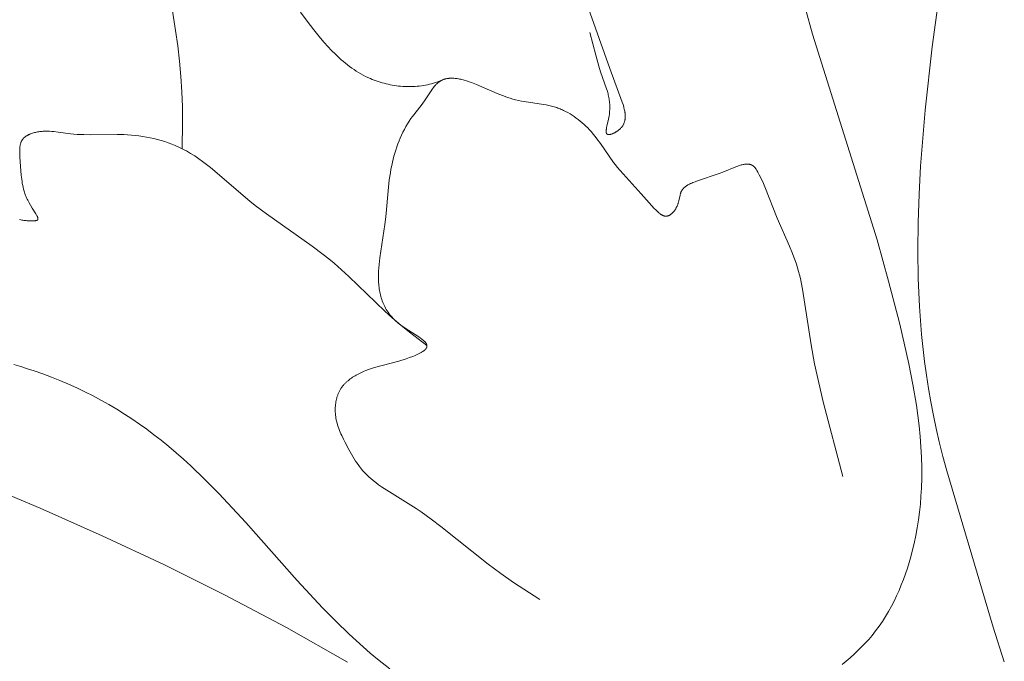
# Model space of a CAD drawing. Units: millimetres. Extents: x 4242 to 6242, y 1458 to 3458.
# Drawn here: x 4980 to 5008, y 2480 to 2498 of the extents above; entities that cross this region are included whole.
import ezdxf

# ---------------------------------------------------------------- set-up
doc = ezdxf.new("R2010")
doc.units = ezdxf.units.MM
doc.header["$MEASUREMENT"] = 0
doc.layers.get('0').update_dxf_attribs({"color": 163, "lineweight": 5})
doc.layers.add('Poliuretan_Stavros', color=161, linetype='Continuous', lineweight=5)

# ---------------------------------------------------------------- blocks, each defined once
blk = doc.blocks.new('NPU.VRS-013_768_149')
at = {"layer": 'Poliuretan_Stavros'}
for p, q in [((-203.481, -54.117), (-202.516, -56.838)), ((-193.029, -54.414), (-193.279, -56.219)), ((-215.099, -54.879), (-214.958, -55.75)), ((-211.379, -55.218), (-211.189, -55.479)), ((-196.708, -55.854), (-196.909, -55.128)), ((-211.189, -55.479), (-211, -55.727)), ((-214.958, -55.75), (-214.9, -56.187)), ((-211, -55.727), (-210.803, -55.97)), ((-202.918, -56.459), (-203.088, -55.806)), ((-194.856, -61.747), (-196.708, -55.854)), ((-210.803, -55.97), (-210.702, -56.089)), ((-210.702, -56.089), (-210.598, -56.206)), ((-214.9, -56.187), (-214.851, -56.625)), ((-210.598, -56.206), (-210.491, -56.319)), ((-210.491, -56.319), (-210.381, -56.429)), ((-210.381, -56.429), (-210.268, -56.535)), ((-193.279, -56.219), (-193.477, -58.032)), ((-214.851, -56.625), (-214.811, -57.063)), ((-210.268, -56.535), (-210.211, -56.586)), ((-210.211, -56.586), (-210.152, -56.636)), ((-210.152, -56.636), (-210.093, -56.685)), ((-210.093, -56.685), (-210.033, -56.733)), ((-202.826, -56.775), (-202.918, -56.459)), ((-210.033, -56.733), (-209.971, -56.779)), ((-209.971, -56.779), (-209.909, -56.824)), ((-209.909, -56.824), (-209.846, -56.868)), ((-209.846, -56.868), (-209.782, -56.91)), ((-209.782, -56.91), (-209.717, -56.95)), ((-209.717, -56.95), (-209.651, -56.989)), ((-209.651, -56.989), (-209.584, -57.026)), ((-202.777, -56.929), (-202.826, -56.775)), ((-202.606, -57.421), (-202.777, -56.929)), ((-202.516, -56.838), (-202.158, -57.807)), ((-214.811, -57.063), (-214.783, -57.502)), ((-209.584, -57.026), (-209.515, -57.062)), ((-209.515, -57.062), (-209.446, -57.095)), ((-209.446, -57.095), (-209.376, -57.127)), ((-209.376, -57.127), (-209.321, -57.15)), ((-209.321, -57.15), (-209.266, -57.171)), ((-209.266, -57.171), (-209.21, -57.192)), ((-209.21, -57.192), (-209.154, -57.211)), ((-209.154, -57.211), (-209.098, -57.229)), ((-209.098, -57.229), (-209.04, -57.246)), ((-209.04, -57.246), (-208.983, -57.262)), ((-208.983, -57.262), (-208.925, -57.277)), ((-208.925, -57.277), (-208.866, -57.29)), ((-207.684, -57.29), (-207.627, -57.276)), ((-207.627, -57.276), (-207.571, -57.26)), ((-207.571, -57.26), (-207.515, -57.243)), ((-207.515, -57.243), (-207.447, -57.22)), ((-207.498, -57.3), (-207.486, -57.287)), ((-207.486, -57.287), (-207.473, -57.275)), ((-207.473, -57.275), (-207.46, -57.263)), ((-207.46, -57.263), (-207.447, -57.251)), ((-207.447, -57.22), (-207.379, -57.195)), ((-207.447, -57.251), (-207.435, -57.241)), ((-207.435, -57.241), (-207.423, -57.232)), ((-207.423, -57.232), (-207.411, -57.223)), ((-207.411, -57.223), (-207.399, -57.215)), ((-207.399, -57.215), (-207.387, -57.207)), ((-207.387, -57.207), (-207.375, -57.199)), ((-207.379, -57.195), (-207.245, -57.142)), ((-207.375, -57.199), (-207.362, -57.192)), ((-207.362, -57.192), (-207.35, -57.185)), ((-207.35, -57.185), (-207.337, -57.178)), ((-207.337, -57.178), (-207.324, -57.172)), ((-207.324, -57.172), (-207.311, -57.166)), ((-207.311, -57.166), (-207.298, -57.161)), ((-207.298, -57.161), (-207.285, -57.156)), ((-207.285, -57.156), (-207.272, -57.151)), ((-207.272, -57.151), (-207.258, -57.146)), ((-207.258, -57.146), (-207.245, -57.142)), ((-207.245, -57.142), (-207.231, -57.138)), ((-207.231, -57.138), (-207.217, -57.135)), ((-207.217, -57.135), (-207.203, -57.131)), ((-207.203, -57.131), (-207.189, -57.128)), ((-207.189, -57.128), (-207.175, -57.126)), ((-207.175, -57.126), (-207.161, -57.123)), ((-207.161, -57.123), (-207.147, -57.121)), ((-207.147, -57.121), (-207.132, -57.12)), ((-207.132, -57.12), (-207.117, -57.118)), ((-207.117, -57.118), (-207.103, -57.117)), ((-207.103, -57.117), (-207.088, -57.116)), ((-207.088, -57.116), (-207.073, -57.116)), ((-207.073, -57.116), (-207.058, -57.115)), ((-207.058, -57.115), (-207.043, -57.115)), ((-207.043, -57.115), (-207.012, -57.116)), ((-207.012, -57.116), (-206.981, -57.117)), ((-206.981, -57.117), (-206.95, -57.12)), ((-206.95, -57.12), (-206.918, -57.124)), ((-206.918, -57.124), (-206.886, -57.128)), ((-206.886, -57.128), (-206.854, -57.134)), ((-206.854, -57.134), (-206.821, -57.14)), ((-206.821, -57.14), (-206.788, -57.147)), ((-206.788, -57.147), (-206.755, -57.155)), ((-206.755, -57.155), (-206.721, -57.163)), ((-206.721, -57.163), (-206.687, -57.173)), ((-206.687, -57.173), (-206.618, -57.193)), ((-206.618, -57.193), (-206.549, -57.216)), ((-206.549, -57.216), (-206.478, -57.241)), ((-206.478, -57.241), (-206.334, -57.297)), ((-214.783, -57.502), (-214.765, -57.941)), ((-208.866, -57.29), (-208.808, -57.303)), ((-208.808, -57.303), (-208.749, -57.314)), ((-208.749, -57.314), (-208.689, -57.323)), ((-208.689, -57.323), (-208.63, -57.332)), ((-208.63, -57.332), (-208.571, -57.339)), ((-208.571, -57.339), (-208.511, -57.345)), ((-208.511, -57.345), (-208.451, -57.35)), ((-208.451, -57.35), (-208.391, -57.353)), ((-208.391, -57.353), (-208.331, -57.356)), ((-208.331, -57.356), (-208.272, -57.356)), ((-208.272, -57.356), (-208.212, -57.356)), ((-208.212, -57.356), (-208.152, -57.354)), ((-208.152, -57.354), (-208.093, -57.351)), ((-208.093, -57.351), (-208.033, -57.346)), ((-208.033, -57.346), (-207.974, -57.341)), ((-207.974, -57.341), (-207.916, -57.333)), ((-207.916, -57.333), (-207.857, -57.325)), ((-207.857, -57.325), (-207.799, -57.315)), ((-207.821, -57.761), (-207.618, -57.45)), ((-207.799, -57.315), (-207.741, -57.303)), ((-207.741, -57.303), (-207.684, -57.29)), ((-207.618, -57.45), (-207.595, -57.417)), ((-207.595, -57.417), (-207.571, -57.386)), ((-207.571, -57.386), (-207.547, -57.356)), ((-207.547, -57.356), (-207.535, -57.341)), ((-207.535, -57.341), (-207.523, -57.327)), ((-207.523, -57.327), (-207.511, -57.313)), ((-207.511, -57.313), (-207.498, -57.3)), ((-206.334, -57.297), (-205.741, -57.551)), ((-205.741, -57.551), (-205.592, -57.611)), ((-202.585, -57.49), (-202.606, -57.421)), ((-202.566, -57.561), (-202.585, -57.49)), ((-202.558, -57.596), (-202.566, -57.561)), ((-207.918, -57.895), (-207.869, -57.829)), ((-207.869, -57.829), (-207.821, -57.761)), ((-205.592, -57.611), (-205.518, -57.639)), ((-205.518, -57.639), (-205.444, -57.665)), ((-205.444, -57.665), (-205.37, -57.689)), ((-205.37, -57.689), (-205.297, -57.712)), ((-205.297, -57.712), (-205.213, -57.734)), ((-205.213, -57.734), (-205.129, -57.754)), ((-205.129, -57.754), (-205.047, -57.771)), ((-205.047, -57.771), (-204.965, -57.786)), ((-204.965, -57.786), (-204.411, -57.868)), ((-202.55, -57.632), (-202.558, -57.596)), ((-202.542, -57.669), (-202.55, -57.632)), ((-202.536, -57.706), (-202.542, -57.669)), ((-202.53, -57.743), (-202.536, -57.706)), ((-202.525, -57.781), (-202.53, -57.743)), ((-202.521, -57.819), (-202.525, -57.781)), ((-202.518, -57.859), (-202.521, -57.819)), ((-202.158, -57.807), (-202.136, -57.872)), ((-214.765, -57.941), (-214.76, -58.381)), ((-208.166, -58.211), (-207.918, -57.895)), ((-204.411, -57.868), (-204.335, -57.882)), ((-204.335, -57.882), (-204.259, -57.897)), ((-204.259, -57.897), (-204.184, -57.915)), ((-204.184, -57.915), (-204.147, -57.925)), ((-204.147, -57.925), (-204.11, -57.935)), ((-204.11, -57.935), (-204.073, -57.946)), ((-204.073, -57.946), (-204.036, -57.959)), ((-204.036, -57.959), (-204.003, -57.97)), ((-204.003, -57.97), (-203.971, -57.982)), ((-203.971, -57.982), (-203.939, -57.995)), ((-203.939, -57.995), (-203.906, -58.008)), ((-203.906, -58.008), (-203.874, -58.022)), ((-203.874, -58.022), (-203.843, -58.037)), ((-203.843, -58.037), (-203.78, -58.068)), ((-203.78, -58.068), (-203.717, -58.102)), ((-203.717, -58.102), (-203.655, -58.138)), ((-202.528, -58.153), (-202.523, -58.109)), ((-202.523, -58.109), (-202.519, -58.065)), ((-202.519, -58.065), (-202.516, -58.022)), ((-202.516, -57.898), (-202.518, -57.859)), ((-202.515, -57.939), (-202.516, -57.898)), ((-202.516, -58.022), (-202.515, -57.98)), ((-202.515, -57.98), (-202.515, -57.939)), ((-202.136, -57.872), (-202.117, -57.936)), ((-202.117, -57.936), (-202.108, -57.968)), ((-202.108, -57.968), (-202.1, -58.001)), ((-202.1, -58.001), (-202.092, -58.033)), ((-202.092, -58.033), (-202.086, -58.064)), ((-202.086, -58.064), (-202.081, -58.096)), ((-202.081, -58.096), (-202.079, -58.112)), ((-202.079, -58.112), (-202.077, -58.127)), ((-202.077, -58.127), (-202.075, -58.143)), ((-193.477, -58.032), (-193.607, -59.64)), ((-214.76, -58.381), (-214.775, -59.136)), ((-208.312, -58.425), (-208.264, -58.349)), ((-208.264, -58.349), (-208.213, -58.275)), ((-208.213, -58.275), (-208.166, -58.211)), ((-203.655, -58.138), (-203.595, -58.176)), ((-203.595, -58.176), (-203.535, -58.215)), ((-203.535, -58.215), (-203.476, -58.257)), ((-203.476, -58.257), (-203.418, -58.301)), ((-203.418, -58.301), (-203.361, -58.346)), ((-203.361, -58.346), (-203.306, -58.393)), ((-203.306, -58.393), (-203.252, -58.441)), ((-202.599, -58.495), (-202.552, -58.293)), ((-202.552, -58.293), (-202.542, -58.245)), ((-202.542, -58.245), (-202.535, -58.199)), ((-202.535, -58.199), (-202.528, -58.153)), ((-202.109, -58.41), (-202.115, -58.424)), ((-202.104, -58.396), (-202.109, -58.41)), ((-202.099, -58.382), (-202.104, -58.396)), ((-202.094, -58.368), (-202.099, -58.382)), ((-202.09, -58.354), (-202.094, -58.368)), ((-202.086, -58.339), (-202.09, -58.354)), ((-202.083, -58.325), (-202.086, -58.339)), ((-202.08, -58.31), (-202.083, -58.325)), ((-202.078, -58.295), (-202.08, -58.31)), ((-202.076, -58.28), (-202.078, -58.295)), ((-202.074, -58.266), (-202.076, -58.28)), ((-202.075, -58.143), (-202.074, -58.159)), ((-202.074, -58.159), (-202.073, -58.174)), ((-202.073, -58.25), (-202.074, -58.266)), ((-202.073, -58.174), (-202.072, -58.19)), ((-202.072, -58.235), (-202.073, -58.25)), ((-202.072, -58.19), (-202.072, -58.205)), ((-202.072, -58.205), (-202.072, -58.22)), ((-202.072, -58.22), (-202.072, -58.235)), ((-219.093, -58.702), (-219.064, -58.693)), ((-219.064, -58.693), (-219.034, -58.684)), ((-219.034, -58.684), (-219.005, -58.676)), ((-219.005, -58.676), (-218.975, -58.668)), ((-218.975, -58.668), (-218.945, -58.662)), ((-218.945, -58.662), (-218.913, -58.656)), ((-218.913, -58.656), (-218.882, -58.65)), ((-218.882, -58.65), (-218.85, -58.646)), ((-218.85, -58.646), (-218.819, -58.642)), ((-218.819, -58.642), (-218.787, -58.639)), ((-218.787, -58.639), (-218.756, -58.637)), ((-218.756, -58.637), (-218.725, -58.636)), ((-218.725, -58.636), (-218.694, -58.635)), ((-218.694, -58.635), (-218.663, -58.634)), ((-218.663, -58.634), (-218.633, -58.635)), ((-218.633, -58.635), (-218.571, -58.637)), ((-218.571, -58.637), (-218.51, -58.641)), ((-218.51, -58.641), (-218.45, -58.646)), ((-218.45, -58.646), (-218.329, -58.66)), ((-218.329, -58.66), (-217.968, -58.709)), ((-208.484, -58.746), (-208.444, -58.663)), ((-208.444, -58.663), (-208.402, -58.582)), ((-208.402, -58.582), (-208.358, -58.503)), ((-208.358, -58.503), (-208.312, -58.425)), ((-203.252, -58.441), (-203.199, -58.491)), ((-203.199, -58.491), (-203.148, -58.542)), ((-203.148, -58.542), (-203.099, -58.594)), ((-203.099, -58.594), (-203.042, -58.656)), ((-203.042, -58.656), (-202.988, -58.72)), ((-202.619, -58.625), (-202.618, -58.613)), ((-202.619, -58.632), (-202.619, -58.625)), ((-202.619, -58.638), (-202.619, -58.632)), ((-202.619, -58.643), (-202.619, -58.638)), ((-202.619, -58.649), (-202.619, -58.643)), ((-202.619, -58.655), (-202.619, -58.649)), ((-202.618, -58.66), (-202.619, -58.655)), ((-202.618, -58.613), (-202.617, -58.599)), ((-202.618, -58.665), (-202.618, -58.66)), ((-202.617, -58.67), (-202.618, -58.665)), ((-202.617, -58.599), (-202.616, -58.586)), ((-202.616, -58.673), (-202.617, -58.67)), ((-202.616, -58.586), (-202.614, -58.572)), ((-202.616, -58.675), (-202.616, -58.673)), ((-202.615, -58.678), (-202.616, -58.675)), ((-202.615, -58.68), (-202.615, -58.678)), ((-202.614, -58.682), (-202.615, -58.68)), ((-202.614, -58.572), (-202.611, -58.557)), ((-202.613, -58.684), (-202.614, -58.682)), ((-202.613, -58.687), (-202.613, -58.684)), ((-202.612, -58.689), (-202.613, -58.687)), ((-202.611, -58.691), (-202.612, -58.689)), ((-202.611, -58.557), (-202.606, -58.527)), ((-202.61, -58.693), (-202.611, -58.691)), ((-202.61, -58.695), (-202.61, -58.693)), ((-202.609, -58.697), (-202.61, -58.695)), ((-202.608, -58.699), (-202.609, -58.697)), ((-202.607, -58.701), (-202.608, -58.699)), ((-202.606, -58.527), (-202.599, -58.495)), ((-202.414, -58.698), (-202.426, -58.704)), ((-202.401, -58.692), (-202.414, -58.698)), ((-202.388, -58.686), (-202.401, -58.692)), ((-202.375, -58.679), (-202.388, -58.686)), ((-202.362, -58.672), (-202.375, -58.679)), ((-202.349, -58.665), (-202.362, -58.672)), ((-202.337, -58.657), (-202.349, -58.665)), ((-202.324, -58.65), (-202.337, -58.657)), ((-202.311, -58.641), (-202.324, -58.65)), ((-202.299, -58.633), (-202.311, -58.641)), ((-202.287, -58.624), (-202.299, -58.633)), ((-202.275, -58.616), (-202.287, -58.624)), ((-202.263, -58.607), (-202.275, -58.616)), ((-202.252, -58.597), (-202.263, -58.607)), ((-202.241, -58.588), (-202.252, -58.597)), ((-202.23, -58.579), (-202.241, -58.588)), ((-202.217, -58.566), (-202.23, -58.579)), ((-202.205, -58.554), (-202.217, -58.566)), ((-202.194, -58.542), (-202.205, -58.554)), ((-202.183, -58.529), (-202.194, -58.542)), ((-202.172, -58.517), (-202.183, -58.529)), ((-202.162, -58.504), (-202.172, -58.517)), ((-202.153, -58.491), (-202.162, -58.504)), ((-202.145, -58.478), (-202.153, -58.491)), ((-202.136, -58.465), (-202.145, -58.478)), ((-202.129, -58.451), (-202.136, -58.465)), ((-202.122, -58.438), (-202.129, -58.451)), ((-202.115, -58.424), (-202.122, -58.438)), ((-219.4, -58.982), (-219.396, -58.968)), ((-219.396, -58.968), (-219.393, -58.961)), ((-219.393, -58.961), (-219.391, -58.954)), ((-219.391, -58.954), (-219.388, -58.947)), ((-219.388, -58.947), (-219.385, -58.94)), ((-219.385, -58.94), (-219.382, -58.933)), ((-219.382, -58.933), (-219.379, -58.926)), ((-219.379, -58.926), (-219.376, -58.92)), ((-219.376, -58.92), (-219.373, -58.913)), ((-219.373, -58.913), (-219.369, -58.907)), ((-219.369, -58.907), (-219.366, -58.9)), ((-219.366, -58.9), (-219.362, -58.894)), ((-219.362, -58.894), (-219.358, -58.888)), ((-219.358, -58.888), (-219.354, -58.882)), ((-219.354, -58.882), (-219.35, -58.876)), ((-219.35, -58.876), (-219.346, -58.87)), ((-219.346, -58.87), (-219.342, -58.865)), ((-219.342, -58.865), (-219.338, -58.86)), ((-219.338, -58.86), (-219.334, -58.855)), ((-219.334, -58.855), (-219.329, -58.85)), ((-219.329, -58.85), (-219.325, -58.845)), ((-219.325, -58.845), (-219.32, -58.84)), ((-219.32, -58.84), (-219.315, -58.835)), ((-219.315, -58.835), (-219.311, -58.83)), ((-219.311, -58.83), (-219.306, -58.825)), ((-219.306, -58.825), (-219.296, -58.816)), ((-219.296, -58.816), (-219.285, -58.807)), ((-219.285, -58.807), (-219.274, -58.798)), ((-219.274, -58.798), (-219.263, -58.79)), ((-219.263, -58.79), (-219.252, -58.781)), ((-219.252, -58.781), (-219.24, -58.773)), ((-219.24, -58.773), (-219.228, -58.766)), ((-219.228, -58.766), (-219.215, -58.758)), ((-219.215, -58.758), (-219.203, -58.751)), ((-219.203, -58.751), (-219.19, -58.744)), ((-219.19, -58.744), (-219.176, -58.738)), ((-219.176, -58.738), (-219.163, -58.731)), ((-219.163, -58.731), (-219.149, -58.725)), ((-219.149, -58.725), (-219.135, -58.719)), ((-219.135, -58.719), (-219.121, -58.713)), ((-219.121, -58.713), (-219.093, -58.702)), ((-217.968, -58.709), (-217.874, -58.719)), ((-217.874, -58.719), (-217.78, -58.725)), ((-217.78, -58.725), (-217.686, -58.73)), ((-217.686, -58.73), (-217.591, -58.733)), ((-217.591, -58.733), (-217.402, -58.735)), ((-217.402, -58.735), (-216.637, -58.728)), ((-216.637, -58.728), (-216.444, -58.733)), ((-216.444, -58.733), (-216.335, -58.739)), ((-216.335, -58.739), (-216.227, -58.747)), ((-216.227, -58.747), (-216.118, -58.758)), ((-216.118, -58.758), (-216.01, -58.771)), ((-216.01, -58.771), (-215.902, -58.786)), ((-215.902, -58.786), (-215.795, -58.804)), ((-215.795, -58.804), (-215.688, -58.825)), ((-215.688, -58.825), (-215.582, -58.848)), ((-215.582, -58.848), (-215.477, -58.874)), ((-215.477, -58.874), (-215.373, -58.903)), ((-215.373, -58.903), (-215.27, -58.935)), ((-215.27, -58.935), (-215.168, -58.969)), ((-215.168, -58.969), (-215.067, -59.006)), ((-208.59, -59), (-208.556, -58.914)), ((-208.556, -58.914), (-208.521, -58.83)), ((-208.521, -58.83), (-208.484, -58.746)), ((-202.988, -58.72), (-202.935, -58.785)), ((-202.935, -58.785), (-202.884, -58.851)), ((-202.884, -58.851), (-202.785, -58.985)), ((-202.606, -58.702), (-202.607, -58.701)), ((-202.605, -58.704), (-202.606, -58.702)), ((-202.603, -58.706), (-202.605, -58.704)), ((-202.602, -58.708), (-202.603, -58.706)), ((-202.601, -58.709), (-202.602, -58.708)), ((-202.6, -58.71), (-202.601, -58.709)), ((-202.6, -58.711), (-202.6, -58.71)), ((-202.599, -58.712), (-202.6, -58.711)), ((-202.598, -58.712), (-202.599, -58.712)), ((-202.598, -58.713), (-202.598, -58.712)), ((-202.597, -58.714), (-202.598, -58.713)), ((-202.596, -58.714), (-202.597, -58.714)), ((-202.596, -58.715), (-202.596, -58.714)), ((-202.595, -58.716), (-202.596, -58.715)), ((-202.594, -58.716), (-202.595, -58.716)), ((-202.593, -58.717), (-202.594, -58.716)), ((-202.593, -58.718), (-202.593, -58.717)), ((-202.592, -58.718), (-202.593, -58.718)), ((-202.591, -58.719), (-202.592, -58.718)), ((-202.59, -58.72), (-202.591, -58.719)), ((-202.589, -58.72), (-202.59, -58.72)), ((-202.588, -58.721), (-202.589, -58.72)), ((-202.586, -58.722), (-202.588, -58.721)), ((-202.588, -58.721), (-202.588, -58.721)), ((-202.585, -58.723), (-202.586, -58.722)), ((-202.583, -58.724), (-202.585, -58.723)), ((-202.581, -58.725), (-202.583, -58.724)), ((-202.579, -58.726), (-202.581, -58.725)), ((-202.578, -58.726), (-202.579, -58.726)), ((-202.576, -58.727), (-202.578, -58.726)), ((-202.574, -58.728), (-202.576, -58.727)), ((-202.572, -58.728), (-202.574, -58.728)), ((-202.57, -58.729), (-202.572, -58.728)), ((-202.568, -58.729), (-202.57, -58.729)), ((-202.566, -58.73), (-202.568, -58.729)), ((-202.564, -58.73), (-202.566, -58.73)), ((-202.562, -58.731), (-202.564, -58.73)), ((-202.56, -58.731), (-202.562, -58.731)), ((-202.558, -58.731), (-202.56, -58.731)), ((-202.556, -58.732), (-202.558, -58.731)), ((-202.554, -58.732), (-202.556, -58.732)), ((-202.552, -58.732), (-202.554, -58.732)), ((-202.549, -58.732), (-202.552, -58.732)), ((-202.547, -58.732), (-202.549, -58.732)), ((-202.545, -58.732), (-202.547, -58.732)), ((-202.54, -58.732), (-202.545, -58.732)), ((-202.535, -58.732), (-202.54, -58.732)), ((-202.53, -58.732), (-202.535, -58.732)), ((-202.525, -58.731), (-202.53, -58.732)), ((-202.52, -58.731), (-202.525, -58.731)), ((-202.515, -58.73), (-202.52, -58.731)), ((-202.509, -58.729), (-202.515, -58.73)), ((-202.504, -58.728), (-202.509, -58.729)), ((-202.498, -58.727), (-202.504, -58.728)), ((-202.493, -58.726), (-202.498, -58.727)), ((-202.487, -58.724), (-202.493, -58.726)), ((-202.475, -58.721), (-202.487, -58.724)), ((-202.463, -58.718), (-202.475, -58.721)), ((-202.451, -58.713), (-202.463, -58.718)), ((-202.439, -58.709), (-202.451, -58.713)), ((-202.426, -58.704), (-202.439, -58.709)), ((-219.427, -59.17), (-219.425, -59.137)), ((-219.427, -59.204), (-219.427, -59.17)), ((-219.427, -59.238), (-219.427, -59.204)), ((-219.421, -59.375), (-219.427, -59.238)), ((-219.425, -59.137), (-219.423, -59.105)), ((-219.423, -59.105), (-219.421, -59.089)), ((-219.421, -59.089), (-219.42, -59.073)), ((-219.42, -59.073), (-219.417, -59.057)), ((-219.417, -59.057), (-219.415, -59.042)), ((-219.415, -59.042), (-219.412, -59.026)), ((-219.412, -59.026), (-219.408, -59.011)), ((-219.408, -59.011), (-219.405, -58.996)), ((-219.405, -58.996), (-219.4, -58.982)), ((-215.067, -59.006), (-214.968, -59.046)), ((-214.968, -59.046), (-214.871, -59.089)), ((-214.871, -59.089), (-214.775, -59.136)), ((-214.775, -59.136), (-214.713, -59.168)), ((-214.713, -59.168), (-214.651, -59.201)), ((-214.651, -59.201), (-214.591, -59.236)), ((-214.591, -59.236), (-214.531, -59.271)), ((-208.702, -59.35), (-208.677, -59.262)), ((-208.677, -59.262), (-208.65, -59.174)), ((-208.65, -59.174), (-208.621, -59.087)), ((-208.621, -59.087), (-208.59, -59)), ((-202.785, -58.985), (-202.405, -59.531)), ((-219.397, -59.768), (-219.421, -59.375)), ((-214.531, -59.271), (-214.413, -59.346)), ((-214.413, -59.346), (-214.297, -59.425)), ((-214.297, -59.425), (-214.184, -59.507)), ((-214.184, -59.507), (-214.072, -59.592)), ((-208.766, -59.616), (-208.747, -59.527)), ((-208.747, -59.527), (-208.725, -59.439)), ((-208.725, -59.439), (-208.702, -59.35)), ((-202.405, -59.531), (-202.355, -59.598)), ((-219.385, -59.893), (-219.397, -59.768)), ((-214.072, -59.592), (-213.961, -59.68)), ((-213.961, -59.68), (-212.833, -60.644)), ((-208.834, -60.032), (-208.804, -59.824)), ((-208.804, -59.824), (-208.786, -59.72)), ((-208.786, -59.72), (-208.766, -59.616)), ((-202.355, -59.598), (-202.304, -59.664)), ((-202.304, -59.664), (-202.221, -59.764)), ((-202.221, -59.764), (-202.136, -59.862)), ((-199.381, -59.849), (-199.274, -59.808)), ((-199.274, -59.808), (-198.901, -59.653)), ((-198.901, -59.653), (-198.848, -59.633)), ((-198.848, -59.633), (-198.822, -59.624)), ((-198.822, -59.624), (-198.796, -59.616)), ((-198.796, -59.616), (-198.77, -59.608)), ((-198.77, -59.608), (-198.745, -59.601)), ((-198.745, -59.601), (-198.719, -59.595)), ((-198.719, -59.595), (-198.694, -59.589)), ((-198.694, -59.589), (-198.67, -59.585)), ((-198.67, -59.585), (-198.658, -59.583)), ((-198.658, -59.583), (-198.645, -59.581)), ((-198.645, -59.581), (-198.633, -59.58)), ((-198.633, -59.58), (-198.621, -59.579)), ((-198.621, -59.579), (-198.61, -59.578)), ((-198.61, -59.578), (-198.598, -59.577)), ((-198.598, -59.577), (-198.586, -59.577)), ((-198.586, -59.577), (-198.575, -59.577)), ((-198.575, -59.577), (-198.564, -59.577)), ((-198.564, -59.577), (-198.552, -59.578)), ((-198.552, -59.578), (-198.541, -59.579)), ((-198.541, -59.579), (-198.53, -59.58)), ((-198.53, -59.58), (-198.52, -59.582)), ((-198.52, -59.582), (-198.514, -59.583)), ((-198.514, -59.583), (-198.509, -59.584)), ((-198.509, -59.584), (-198.504, -59.585)), ((-198.504, -59.585), (-198.498, -59.586)), ((-198.498, -59.586), (-198.493, -59.588)), ((-198.493, -59.588), (-198.488, -59.589)), ((-198.488, -59.589), (-198.483, -59.591)), ((-198.483, -59.591), (-198.478, -59.592)), ((-198.478, -59.592), (-198.473, -59.594)), ((-198.473, -59.594), (-198.468, -59.596)), ((-198.468, -59.596), (-198.463, -59.598)), ((-198.463, -59.598), (-198.458, -59.6)), ((-198.458, -59.6), (-198.453, -59.602)), ((-198.453, -59.602), (-198.449, -59.604)), ((-198.449, -59.604), (-198.444, -59.606)), ((-198.444, -59.606), (-198.439, -59.609)), ((-198.439, -59.609), (-198.434, -59.611)), ((-198.434, -59.611), (-198.43, -59.614)), ((-198.43, -59.614), (-198.425, -59.617)), ((-198.425, -59.617), (-198.421, -59.619)), ((-198.421, -59.619), (-198.416, -59.622)), ((-198.416, -59.622), (-198.412, -59.625)), ((-198.412, -59.625), (-198.407, -59.629)), ((-198.407, -59.629), (-198.403, -59.632)), ((-198.403, -59.632), (-198.399, -59.635)), ((-198.399, -59.635), (-198.395, -59.639)), ((-198.395, -59.639), (-198.39, -59.643)), ((-198.39, -59.643), (-198.385, -59.647)), ((-198.385, -59.647), (-198.381, -59.651)), ((-198.381, -59.651), (-198.377, -59.656)), ((-198.377, -59.656), (-198.372, -59.66)), ((-198.372, -59.66), (-198.368, -59.665)), ((-198.368, -59.665), (-198.359, -59.674)), ((-198.359, -59.674), (-198.351, -59.684)), ((-198.351, -59.684), (-198.343, -59.695)), ((-198.343, -59.695), (-198.335, -59.705)), ((-198.335, -59.705), (-198.328, -59.716)), ((-198.328, -59.716), (-198.32, -59.728)), ((-198.32, -59.728), (-198.313, -59.739)), ((-198.313, -59.739), (-198.298, -59.763)), ((-198.298, -59.763), (-198.271, -59.812)), ((-198.271, -59.812), (-198.234, -59.882)), ((-193.607, -59.64), (-193.651, -60.445)), ((-219.371, -60.014), (-219.385, -59.893)), ((-219.362, -60.073), (-219.371, -60.014)), ((-219.353, -60.131), (-219.362, -60.073)), ((-208.858, -60.24), (-208.834, -60.032)), ((-202.136, -59.862), (-201.611, -60.43)), ((-200.165, -60.122), (-200.133, -60.108)), ((-200.133, -60.108), (-200.068, -60.083)), ((-200.068, -60.083), (-200.003, -60.059)), ((-200.003, -60.059), (-199.381, -59.849)), ((-198.234, -59.882), (-198.198, -59.951)), ((-198.198, -59.951), (-198.164, -60.021)), ((-198.164, -60.021), (-198.132, -60.091)), ((-198.132, -60.091), (-198.072, -60.23)), ((-219.342, -60.188), (-219.353, -60.131)), ((-219.33, -60.243), (-219.342, -60.188)), ((-219.317, -60.298), (-219.33, -60.243)), ((-219.302, -60.351), (-219.317, -60.298)), ((-219.292, -60.384), (-219.302, -60.351)), ((-219.281, -60.418), (-219.292, -60.384)), ((-208.937, -61.091), (-208.858, -60.24)), ((-200.48, -60.398), (-200.476, -60.386)), ((-200.476, -60.386), (-200.471, -60.375)), ((-200.471, -60.375), (-200.466, -60.364)), ((-200.466, -60.364), (-200.463, -60.358)), ((-200.463, -60.358), (-200.46, -60.352)), ((-200.46, -60.352), (-200.457, -60.347)), ((-200.457, -60.347), (-200.454, -60.341)), ((-200.454, -60.341), (-200.451, -60.336)), ((-200.451, -60.336), (-200.448, -60.331)), ((-200.448, -60.331), (-200.444, -60.324)), ((-200.444, -60.324), (-200.44, -60.318)), ((-200.44, -60.318), (-200.436, -60.312)), ((-200.436, -60.312), (-200.431, -60.306)), ((-200.431, -60.306), (-200.427, -60.3)), ((-200.427, -60.3), (-200.422, -60.294)), ((-200.422, -60.294), (-200.417, -60.289)), ((-200.417, -60.289), (-200.412, -60.283)), ((-200.412, -60.283), (-200.407, -60.277)), ((-200.407, -60.277), (-200.402, -60.272)), ((-200.402, -60.272), (-200.396, -60.266)), ((-200.396, -60.266), (-200.391, -60.261)), ((-200.391, -60.261), (-200.379, -60.25)), ((-200.379, -60.25), (-200.368, -60.24)), ((-200.368, -60.24), (-200.355, -60.23)), ((-200.355, -60.23), (-200.343, -60.22)), ((-200.343, -60.22), (-200.33, -60.211)), ((-200.33, -60.211), (-200.316, -60.202)), ((-200.316, -60.202), (-200.302, -60.193)), ((-200.302, -60.193), (-200.288, -60.184)), ((-200.288, -60.184), (-200.274, -60.176)), ((-200.274, -60.176), (-200.259, -60.167)), ((-200.259, -60.167), (-200.228, -60.152)), ((-200.228, -60.152), (-200.197, -60.136)), ((-200.197, -60.136), (-200.165, -60.122)), ((-198.072, -60.23), (-197.717, -61.125)), ((-219.269, -60.45), (-219.281, -60.418)), ((-219.257, -60.483), (-219.269, -60.45)), ((-219.244, -60.516), (-219.257, -60.483)), ((-219.229, -60.549), (-219.244, -60.516)), ((-219.214, -60.582), (-219.229, -60.549)), ((-219.197, -60.616), (-219.214, -60.582)), ((-219.18, -60.65), (-219.197, -60.616)), ((-219.161, -60.686), (-219.18, -60.65)), ((-212.833, -60.644), (-212.675, -60.768)), ((-201.611, -60.43), (-201.306, -60.779)), ((-200.552, -60.693), (-200.544, -60.665)), ((-200.544, -60.665), (-200.537, -60.636)), ((-200.537, -60.636), (-200.502, -60.473)), ((-200.502, -60.473), (-200.495, -60.447)), ((-200.495, -60.447), (-200.492, -60.435)), ((-200.492, -60.435), (-200.488, -60.422)), ((-200.488, -60.422), (-200.484, -60.41)), ((-200.484, -60.41), (-200.48, -60.398)), ((-193.651, -60.445), (-193.679, -61.251)), ((-219.119, -60.759), (-219.161, -60.686)), ((-219.071, -60.837), (-219.119, -60.759)), ((-218.966, -61), (-219.071, -60.837)), ((-212.675, -60.768), (-212.352, -61.007)), ((-201.306, -60.779), (-201.25, -60.839)), ((-201.25, -60.839), (-201.19, -60.899)), ((-201.19, -60.899), (-201.159, -60.93)), ((-201.159, -60.93), (-201.126, -60.96)), ((-200.706, -60.964), (-200.695, -60.952)), ((-200.695, -60.952), (-200.684, -60.94)), ((-200.684, -60.94), (-200.673, -60.927)), ((-200.673, -60.927), (-200.663, -60.914)), ((-200.663, -60.914), (-200.653, -60.9)), ((-200.653, -60.9), (-200.643, -60.886)), ((-200.643, -60.886), (-200.634, -60.872)), ((-200.634, -60.872), (-200.625, -60.857)), ((-200.625, -60.857), (-200.616, -60.842)), ((-200.616, -60.842), (-200.608, -60.827)), ((-200.608, -60.827), (-200.6, -60.812)), ((-200.6, -60.812), (-200.592, -60.797)), ((-200.592, -60.797), (-200.585, -60.782)), ((-200.585, -60.782), (-200.578, -60.766)), ((-200.578, -60.766), (-200.572, -60.751)), ((-200.572, -60.751), (-200.566, -60.736)), ((-200.566, -60.736), (-200.561, -60.722)), ((-200.561, -60.722), (-200.556, -60.708)), ((-200.556, -60.708), (-200.552, -60.693)), ((-219.43, -61.169), (-219.4, -61.176)), ((-219.4, -61.176), (-219.37, -61.182)), ((-219.37, -61.182), (-219.339, -61.187)), ((-219.339, -61.187), (-219.307, -61.192)), ((-219.307, -61.192), (-219.276, -61.196)), ((-219.276, -61.196), (-219.244, -61.2)), ((-219.244, -61.2), (-219.211, -61.203)), ((-219.211, -61.203), (-219.178, -61.205)), ((-219.178, -61.205), (-219.144, -61.207)), ((-219.144, -61.207), (-219.11, -61.208)), ((-219.11, -61.208), (-219.076, -61.208)), ((-219.076, -61.208), (-219.04, -61.207)), ((-219.04, -61.207), (-219.023, -61.206)), ((-219.023, -61.206), (-219.005, -61.205)), ((-219.005, -61.205), (-218.996, -61.204)), ((-218.996, -61.204), (-218.988, -61.204)), ((-218.988, -61.204), (-218.98, -61.203)), ((-218.98, -61.203), (-218.972, -61.201)), ((-218.972, -61.201), (-218.964, -61.2)), ((-218.954, -61.019), (-218.966, -61)), ((-218.964, -61.2), (-218.96, -61.199)), ((-218.96, -61.199), (-218.957, -61.198)), ((-218.957, -61.198), (-218.953, -61.197)), ((-218.943, -61.038), (-218.954, -61.019)), ((-218.953, -61.197), (-218.95, -61.197)), ((-218.95, -61.197), (-218.946, -61.196)), ((-218.946, -61.196), (-218.943, -61.194)), ((-218.933, -61.057), (-218.943, -61.038)), ((-218.943, -61.194), (-218.94, -61.193)), ((-218.94, -61.193), (-218.937, -61.192)), ((-218.937, -61.192), (-218.935, -61.191)), ((-218.935, -61.191), (-218.934, -61.191)), ((-218.934, -61.191), (-218.932, -61.19)), ((-218.928, -61.066), (-218.933, -61.057)), ((-218.932, -61.19), (-218.931, -61.189)), ((-218.931, -61.189), (-218.93, -61.189)), ((-218.93, -61.189), (-218.928, -61.188)), ((-218.924, -61.075), (-218.928, -61.066)), ((-218.928, -61.188), (-218.927, -61.187)), ((-218.927, -61.187), (-218.926, -61.186)), ((-218.926, -61.186), (-218.925, -61.186)), ((-218.925, -61.186), (-218.923, -61.185)), ((-218.92, -61.084), (-218.924, -61.075)), ((-218.923, -61.185), (-218.922, -61.184)), ((-218.922, -61.184), (-218.921, -61.183)), ((-218.921, -61.183), (-218.92, -61.182)), ((-218.916, -61.092), (-218.92, -61.084)), ((-218.92, -61.182), (-218.919, -61.181)), ((-218.919, -61.181), (-218.918, -61.18)), ((-218.918, -61.18), (-218.917, -61.179)), ((-218.917, -61.179), (-218.916, -61.179)), ((-218.915, -61.097), (-218.916, -61.092)), ((-218.916, -61.178), (-218.915, -61.177)), ((-218.916, -61.179), (-218.916, -61.178)), ((-218.913, -61.101), (-218.915, -61.097)), ((-218.915, -61.177), (-218.914, -61.176)), ((-218.915, -61.177), (-218.915, -61.177)), ((-218.914, -61.176), (-218.913, -61.175)), ((-218.914, -61.176), (-218.914, -61.176)), ((-218.912, -61.105), (-218.913, -61.101)), ((-218.913, -61.175), (-218.912, -61.174)), ((-218.913, -61.175), (-218.913, -61.175)), ((-218.91, -61.109), (-218.912, -61.105)), ((-218.912, -61.174), (-218.912, -61.173)), ((-218.912, -61.173), (-218.911, -61.173)), ((-218.911, -61.172), (-218.911, -61.171)), ((-218.911, -61.171), (-218.91, -61.171)), ((-218.911, -61.173), (-218.911, -61.172)), ((-218.909, -61.113), (-218.91, -61.109)), ((-218.91, -61.17), (-218.909, -61.168)), ((-218.91, -61.171), (-218.91, -61.17)), ((-218.908, -61.117), (-218.909, -61.113)), ((-218.909, -61.168), (-218.908, -61.167)), ((-218.907, -61.121), (-218.908, -61.117)), ((-218.908, -61.166), (-218.907, -61.164)), ((-218.908, -61.167), (-218.908, -61.166)), ((-218.906, -61.125), (-218.907, -61.121)), ((-218.907, -61.163), (-218.906, -61.161)), ((-218.907, -61.164), (-218.907, -61.163)), ((-218.905, -61.128), (-218.906, -61.125)), ((-218.906, -61.158), (-218.905, -61.157)), ((-218.906, -61.16), (-218.906, -61.158)), ((-218.906, -61.161), (-218.906, -61.16)), ((-218.905, -61.132), (-218.905, -61.128)), ((-218.905, -61.134), (-218.905, -61.132)), ((-218.904, -61.136), (-218.905, -61.134)), ((-218.905, -61.154), (-218.904, -61.152)), ((-218.905, -61.155), (-218.905, -61.154)), ((-218.905, -61.157), (-218.905, -61.155)), ((-218.904, -61.137), (-218.904, -61.136)), ((-218.904, -61.139), (-218.904, -61.137)), ((-218.904, -61.141), (-218.904, -61.139)), ((-218.904, -61.142), (-218.904, -61.141)), ((-218.904, -61.144), (-218.904, -61.142)), ((-218.904, -61.146), (-218.904, -61.144)), ((-218.904, -61.147), (-218.904, -61.146)), ((-218.904, -61.149), (-218.904, -61.147)), ((-218.904, -61.151), (-218.904, -61.149)), ((-218.904, -61.152), (-218.904, -61.151)), ((-212.352, -61.007), (-211.044, -61.929)), ((-208.963, -61.312), (-208.937, -61.091)), ((-201.126, -60.96), (-201.109, -60.975)), ((-201.109, -60.975), (-201.093, -60.989)), ((-201.093, -60.989), (-201.076, -61.002)), ((-201.076, -61.002), (-201.067, -61.009)), ((-201.067, -61.009), (-201.059, -61.015)), ((-201.059, -61.015), (-201.05, -61.021)), ((-201.05, -61.021), (-201.041, -61.026)), ((-201.041, -61.026), (-201.033, -61.032)), ((-201.033, -61.032), (-201.024, -61.037)), ((-201.024, -61.037), (-201.015, -61.042)), ((-201.015, -61.042), (-201.007, -61.046)), ((-201.007, -61.046), (-200.998, -61.051)), ((-200.998, -61.051), (-200.989, -61.054)), ((-200.989, -61.054), (-200.985, -61.056)), ((-200.985, -61.056), (-200.98, -61.058)), ((-200.98, -61.058), (-200.976, -61.06)), ((-200.976, -61.06), (-200.971, -61.061)), ((-200.971, -61.061), (-200.967, -61.063)), ((-200.967, -61.063), (-200.963, -61.064)), ((-200.963, -61.064), (-200.958, -61.065)), ((-200.958, -61.065), (-200.954, -61.066)), ((-200.954, -61.066), (-200.949, -61.068)), ((-200.949, -61.068), (-200.945, -61.069)), ((-200.945, -61.069), (-200.94, -61.069)), ((-200.94, -61.069), (-200.936, -61.07)), ((-200.936, -61.07), (-200.932, -61.071)), ((-200.932, -61.071), (-200.927, -61.071)), ((-200.927, -61.071), (-200.923, -61.072)), ((-200.923, -61.072), (-200.918, -61.072)), ((-200.918, -61.072), (-200.915, -61.072)), ((-200.915, -61.072), (-200.912, -61.072)), ((-200.912, -61.072), (-200.908, -61.072)), ((-200.908, -61.072), (-200.905, -61.072)), ((-200.905, -61.072), (-200.902, -61.072)), ((-200.902, -61.072), (-200.899, -61.072)), ((-200.899, -61.072), (-200.895, -61.072)), ((-200.895, -61.072), (-200.892, -61.071)), ((-200.892, -61.071), (-200.889, -61.071)), ((-200.889, -61.071), (-200.885, -61.071)), ((-200.885, -61.071), (-200.879, -61.07)), ((-200.879, -61.07), (-200.872, -61.069)), ((-200.872, -61.069), (-200.866, -61.067)), ((-200.866, -61.067), (-200.859, -61.065)), ((-200.859, -61.065), (-200.853, -61.064)), ((-200.853, -61.064), (-200.846, -61.062)), ((-200.846, -61.062), (-200.84, -61.059)), ((-200.84, -61.059), (-200.834, -61.057)), ((-200.834, -61.057), (-200.827, -61.054)), ((-200.827, -61.054), (-200.821, -61.051)), ((-200.821, -61.051), (-200.814, -61.048)), ((-200.814, -61.048), (-200.808, -61.045)), ((-200.808, -61.045), (-200.802, -61.041)), ((-200.802, -61.041), (-200.795, -61.038)), ((-200.795, -61.038), (-200.789, -61.034)), ((-200.789, -61.034), (-200.783, -61.03)), ((-200.783, -61.03), (-200.777, -61.026)), ((-200.777, -61.026), (-200.771, -61.022)), ((-200.771, -61.022), (-200.764, -61.017)), ((-200.764, -61.017), (-200.758, -61.013)), ((-200.758, -61.013), (-200.752, -61.008)), ((-200.752, -61.008), (-200.746, -61.003)), ((-200.746, -61.003), (-200.74, -60.998)), ((-200.74, -60.998), (-200.729, -60.987)), ((-200.729, -60.987), (-200.717, -60.976)), ((-200.717, -60.976), (-200.706, -60.964)), ((-197.717, -61.125), (-197.361, -61.934)), ((-209.108, -62.267), (-208.963, -61.312)), ((-193.679, -61.251), (-193.689, -62.056)), ((-194.523, -62.931), (-194.856, -61.747)), ((-211.044, -61.929), (-210.726, -62.169)), ((-197.361, -61.934), (-197.277, -62.139)), ((-193.689, -62.056), (-193.677, -62.861)), ((-210.726, -62.169), (-210.571, -62.293)), ((-210.571, -62.293), (-210.418, -62.42)), ((-209.129, -62.458), (-209.108, -62.267)), ((-197.277, -62.139), (-197.238, -62.242)), ((-197.238, -62.242), (-197.201, -62.345)), ((-197.201, -62.345), (-197.165, -62.45)), ((-210.418, -62.42), (-210.204, -62.609)), ((-210.204, -62.609), (-209.994, -62.803)), ((-209.145, -62.742), (-209.142, -62.648)), ((-209.142, -62.648), (-209.137, -62.553)), ((-209.137, -62.553), (-209.129, -62.458)), ((-197.165, -62.45), (-197.133, -62.555)), ((-197.133, -62.555), (-197.104, -62.655)), ((-209.994, -62.803), (-208.963, -63.799)), ((-209.146, -62.835), (-209.145, -62.742)), ((-209.143, -62.928), (-209.146, -62.835)), ((-209.141, -62.974), (-209.143, -62.928)), ((-197.104, -62.655), (-197.077, -62.757)), ((-197.077, -62.757), (-197.053, -62.859)), ((-197.053, -62.859), (-197.03, -62.961)), ((-194.214, -64.126), (-194.523, -62.931)), ((-193.677, -62.861), (-193.641, -63.664)), ((-209.137, -63.019), (-209.141, -62.974)), ((-209.133, -63.065), (-209.137, -63.019)), ((-209.128, -63.11), (-209.133, -63.065)), ((-209.122, -63.154), (-209.128, -63.11)), ((-209.115, -63.199), (-209.122, -63.154)), ((-209.107, -63.243), (-209.115, -63.199)), ((-197.03, -62.961), (-196.99, -63.167)), ((-196.99, -63.167), (-196.747, -64.76)), ((-209.098, -63.287), (-209.107, -63.243)), ((-209.088, -63.331), (-209.098, -63.287)), ((-209.076, -63.374), (-209.088, -63.331)), ((-209.064, -63.417), (-209.076, -63.374)), ((-209.051, -63.459), (-209.064, -63.417)), ((-209.036, -63.501), (-209.051, -63.459)), ((-209.02, -63.543), (-209.036, -63.501)), ((-209.003, -63.584), (-209.02, -63.543)), ((-208.984, -63.625), (-209.003, -63.584)), ((-208.964, -63.665), (-208.984, -63.625)), ((-208.943, -63.705), (-208.964, -63.665)), ((-208.92, -63.745), (-208.943, -63.705)), ((-208.896, -63.784), (-208.92, -63.745)), ((-193.641, -63.664), (-193.58, -64.467)), ((-208.963, -63.799), (-208.75, -63.99)), ((-208.871, -63.822), (-208.896, -63.784)), ((-208.843, -63.86), (-208.871, -63.822)), ((-208.815, -63.898), (-208.843, -63.86)), ((-208.785, -63.935), (-208.815, -63.898)), ((-208.753, -63.971), (-208.785, -63.935)), ((-208.72, -64.007), (-208.753, -63.971)), ((-208.75, -63.99), (-208.508, -64.195)), ((-208.684, -64.042), (-208.72, -64.007)), ((-208.648, -64.077), (-208.684, -64.042)), ((-208.609, -64.111), (-208.648, -64.077)), ((-208.569, -64.145), (-208.609, -64.111)), ((-208.539, -64.169), (-208.569, -64.145)), ((-208.508, -64.192), (-208.539, -64.169)), ((-208.444, -64.238), (-208.508, -64.192)), ((-208.508, -64.195), (-208.26, -64.394)), ((-208.378, -64.283), (-208.444, -64.238)), ((-207.992, -64.531), (-208.378, -64.283)), ((-194.073, -64.713), (-194.214, -64.126)), ((-208.26, -64.394), (-207.755, -64.781)), ((-207.938, -64.569), (-207.992, -64.531)), ((-207.913, -64.587), (-207.938, -64.569)), ((-207.889, -64.606), (-207.913, -64.587)), ((-207.867, -64.624), (-207.889, -64.606)), ((-207.856, -64.633), (-207.867, -64.624)), ((-193.58, -64.467), (-193.494, -65.242)), ((-207.846, -64.642), (-207.856, -64.633)), ((-207.836, -64.651), (-207.846, -64.642)), ((-207.827, -64.66), (-207.836, -64.651)), ((-207.819, -64.669), (-207.827, -64.66)), ((-207.82, -64.911), (-207.814, -64.906)), ((-207.81, -64.678), (-207.819, -64.669)), ((-207.814, -64.906), (-207.809, -64.901)), ((-207.803, -64.687), (-207.81, -64.678)), ((-207.809, -64.901), (-207.804, -64.896)), ((-207.804, -64.896), (-207.8, -64.891)), ((-207.796, -64.695), (-207.803, -64.687)), ((-207.8, -64.891), (-207.795, -64.886)), ((-207.792, -64.7), (-207.796, -64.695)), ((-207.795, -64.886), (-207.791, -64.88)), ((-207.789, -64.704), (-207.792, -64.7)), ((-207.791, -64.88), (-207.787, -64.875)), ((-207.786, -64.708), (-207.789, -64.704)), ((-207.787, -64.875), (-207.783, -64.87)), ((-207.783, -64.713), (-207.786, -64.708)), ((-207.78, -64.717), (-207.783, -64.713)), ((-207.783, -64.87), (-207.779, -64.865)), ((-207.777, -64.721), (-207.78, -64.717)), ((-207.779, -64.865), (-207.776, -64.86)), ((-207.775, -64.726), (-207.777, -64.721)), ((-207.776, -64.86), (-207.773, -64.855)), ((-207.772, -64.73), (-207.775, -64.726)), ((-207.773, -64.855), (-207.771, -64.852)), ((-207.77, -64.734), (-207.772, -64.73)), ((-207.771, -64.852), (-207.77, -64.85)), ((-207.768, -64.739), (-207.77, -64.734)), ((-207.77, -64.85), (-207.769, -64.847)), ((-207.769, -64.847), (-207.767, -64.844)), ((-207.766, -64.743), (-207.768, -64.739)), ((-207.767, -64.844), (-207.766, -64.842)), ((-207.764, -64.747), (-207.766, -64.743)), ((-207.766, -64.842), (-207.765, -64.839)), ((-207.765, -64.839), (-207.764, -64.837)), ((-207.762, -64.751), (-207.764, -64.747)), ((-207.764, -64.837), (-207.763, -64.834)), ((-207.763, -64.834), (-207.762, -64.831)), ((-207.761, -64.756), (-207.762, -64.751)), ((-207.762, -64.831), (-207.761, -64.829)), ((-207.76, -64.76), (-207.761, -64.756)), ((-207.761, -64.829), (-207.76, -64.826)), ((-207.758, -64.764), (-207.76, -64.76)), ((-207.76, -64.826), (-207.759, -64.823)), ((-207.759, -64.823), (-207.758, -64.821)), ((-207.758, -64.766), (-207.758, -64.764)), ((-207.757, -64.768), (-207.758, -64.766)), ((-207.758, -64.818), (-207.757, -64.815)), ((-207.758, -64.821), (-207.758, -64.818)), ((-207.757, -64.77), (-207.757, -64.768)), ((-207.756, -64.772), (-207.757, -64.77)), ((-207.757, -64.813), (-207.756, -64.81)), ((-207.757, -64.815), (-207.757, -64.813)), ((-207.756, -64.775), (-207.756, -64.772)), ((-207.756, -64.777), (-207.756, -64.775)), ((-207.755, -64.779), (-207.756, -64.777)), ((-207.756, -64.808), (-207.755, -64.805)), ((-207.756, -64.81), (-207.756, -64.808)), ((-207.755, -64.781), (-207.755, -64.779)), ((-207.755, -64.784), (-207.755, -64.781)), ((-207.755, -64.786), (-207.755, -64.784)), ((-207.755, -64.789), (-207.755, -64.786)), ((-207.755, -64.792), (-207.755, -64.789)), ((-207.755, -64.794), (-207.755, -64.792)), ((-207.755, -64.797), (-207.755, -64.794)), ((-207.755, -64.8), (-207.755, -64.797)), ((-207.755, -64.802), (-207.755, -64.8)), ((-207.755, -64.805), (-207.755, -64.802)), ((-196.747, -64.76), (-196.644, -65.307)), ((-193.943, -65.304), (-194.073, -64.713)), ((-208.559, -65.224), (-208.354, -65.162)), ((-208.354, -65.162), (-208.256, -65.128)), ((-208.256, -65.128), (-208.162, -65.094)), ((-208.162, -65.094), (-208.117, -65.076)), ((-208.117, -65.076), (-208.074, -65.058)), ((-208.074, -65.058), (-208.033, -65.04)), ((-208.033, -65.04), (-207.994, -65.022)), ((-207.994, -65.022), (-207.957, -65.003)), ((-207.957, -65.003), (-207.94, -64.994)), ((-207.94, -64.994), (-207.923, -64.984)), ((-207.923, -64.984), (-207.907, -64.975)), ((-207.907, -64.975), (-207.892, -64.965)), ((-207.892, -64.965), (-207.877, -64.955)), ((-207.877, -64.955), (-207.863, -64.946)), ((-207.863, -64.946), (-207.849, -64.936)), ((-207.849, -64.936), (-207.837, -64.926)), ((-207.837, -64.926), (-207.831, -64.921)), ((-207.831, -64.921), (-207.825, -64.916)), ((-207.825, -64.916), (-207.82, -64.911)), ((-219.595, -65.329), (-219.399, -65.385)), ((-219.399, -65.385), (-219.205, -65.445)), ((-219.205, -65.445), (-219.012, -65.507)), ((-209.511, -65.5), (-209.428, -65.47)), ((-209.428, -65.47), (-209.343, -65.441)), ((-209.343, -65.441), (-209.255, -65.415)), ((-209.255, -65.415), (-208.559, -65.224)), ((-196.644, -65.307), (-196.528, -65.85)), ((-193.826, -65.896), (-193.943, -65.304)), ((-193.494, -65.242), (-193.441, -65.629)), ((-219.012, -65.507), (-218.763, -65.594)), ((-218.763, -65.594), (-218.517, -65.686)), ((-218.517, -65.686), (-218.274, -65.783)), ((-209.986, -65.762), (-209.953, -65.737)), ((-209.953, -65.737), (-209.92, -65.713)), ((-209.92, -65.713), (-209.886, -65.69)), ((-209.886, -65.69), (-209.851, -65.668)), ((-209.851, -65.668), (-209.816, -65.647)), ((-209.816, -65.647), (-209.781, -65.626)), ((-209.781, -65.626), (-209.745, -65.607)), ((-209.745, -65.607), (-209.71, -65.589)), ((-209.71, -65.589), (-209.674, -65.571)), ((-209.674, -65.571), (-209.633, -65.552)), ((-209.633, -65.552), (-209.593, -65.534)), ((-209.593, -65.534), (-209.552, -65.517)), ((-209.552, -65.517), (-209.511, -65.5)), ((-193.441, -65.629), (-193.382, -66.014)), ((-218.274, -65.783), (-218.033, -65.886)), ((-218.033, -65.886), (-217.795, -65.994)), ((-217.795, -65.994), (-217.559, -66.107)), ((-210.244, -66.053), (-210.234, -66.035)), ((-210.234, -66.035), (-210.223, -66.017)), ((-210.223, -66.017), (-210.211, -66)), ((-210.211, -66), (-210.2, -65.983)), ((-210.2, -65.983), (-210.188, -65.966)), ((-210.188, -65.966), (-210.175, -65.949)), ((-210.175, -65.949), (-210.163, -65.933)), ((-210.163, -65.933), (-210.15, -65.917)), ((-210.15, -65.917), (-210.136, -65.902)), ((-210.136, -65.902), (-210.123, -65.887)), ((-210.123, -65.887), (-210.109, -65.872)), ((-210.109, -65.872), (-210.094, -65.857)), ((-210.094, -65.857), (-210.08, -65.843)), ((-210.08, -65.843), (-210.065, -65.829)), ((-210.065, -65.829), (-210.05, -65.815)), ((-210.05, -65.815), (-210.018, -65.788)), ((-210.018, -65.788), (-209.986, -65.762)), ((-196.528, -65.85), (-196.402, -66.391)), ((-193.728, -66.49), (-193.826, -65.896)), ((-193.382, -66.014), (-193.315, -66.399)), ((-217.559, -66.107), (-217.327, -66.225)), ((-217.327, -66.225), (-217.098, -66.348)), ((-210.351, -66.326), (-210.346, -66.305)), ((-210.346, -66.305), (-210.34, -66.285)), ((-210.34, -66.285), (-210.334, -66.265)), ((-210.334, -66.265), (-210.328, -66.244)), ((-210.328, -66.244), (-210.321, -66.225)), ((-210.321, -66.225), (-210.314, -66.205)), ((-210.314, -66.205), (-210.307, -66.185)), ((-210.307, -66.185), (-210.299, -66.166)), ((-210.299, -66.166), (-210.291, -66.146)), ((-210.291, -66.146), (-210.282, -66.127)), ((-210.282, -66.127), (-210.273, -66.108)), ((-210.273, -66.108), (-210.264, -66.09)), ((-210.264, -66.09), (-210.254, -66.071)), ((-210.254, -66.071), (-210.244, -66.053)), ((-217.098, -66.348), (-216.871, -66.475)), ((-216.871, -66.475), (-216.648, -66.608)), ((-210.385, -66.597), (-210.384, -66.555)), ((-210.385, -66.642), (-210.385, -66.597)), ((-210.384, -66.555), (-210.381, -66.513)), ((-210.381, -66.513), (-210.377, -66.471)), ((-210.377, -66.471), (-210.371, -66.429)), ((-210.371, -66.429), (-210.364, -66.387)), ((-210.364, -66.387), (-210.36, -66.367)), ((-210.36, -66.367), (-210.356, -66.346)), ((-210.356, -66.346), (-210.351, -66.326)), ((-196.402, -66.391), (-195.834, -68.54)), ((-193.686, -66.788), (-193.728, -66.49)), ((-193.315, -66.399), (-193.241, -66.782)), ((-216.648, -66.608), (-216.428, -66.745)), ((-216.428, -66.745), (-216.21, -66.886)), ((-210.384, -66.687), (-210.385, -66.642)), ((-210.381, -66.731), (-210.384, -66.687)), ((-210.376, -66.776), (-210.381, -66.731)), ((-210.371, -66.82), (-210.376, -66.776)), ((-210.363, -66.864), (-210.371, -66.82)), ((-210.355, -66.908), (-210.363, -66.864)), ((-193.65, -67.086), (-193.686, -66.788)), ((-193.241, -66.782), (-193.16, -67.163)), ((-216.21, -66.886), (-215.997, -67.032)), ((-215.997, -67.032), (-215.786, -67.182)), ((-210.346, -66.952), (-210.355, -66.908)), ((-210.332, -67.005), (-210.346, -66.952)), ((-210.317, -67.057), (-210.332, -67.005)), ((-210.301, -67.109), (-210.317, -67.057)), ((-210.283, -67.161), (-210.301, -67.109)), ((-210.264, -67.212), (-210.283, -67.161)), ((-193.621, -67.384), (-193.65, -67.086)), ((-193.16, -67.163), (-193.072, -67.542)), ((-215.786, -67.182), (-215.579, -67.337)), ((-215.579, -67.337), (-215.375, -67.496)), ((-210.243, -67.263), (-210.264, -67.212)), ((-210.222, -67.314), (-210.243, -67.263)), ((-210.199, -67.364), (-210.222, -67.314)), ((-210.152, -67.464), (-210.199, -67.364)), ((-193.598, -67.682), (-193.621, -67.384)), ((-215.375, -67.496), (-215.156, -67.674)), ((-215.156, -67.674), (-214.942, -67.856)), ((-210.101, -67.562), (-210.152, -67.464)), ((-209.996, -67.757), (-210.101, -67.562)), ((-193.582, -67.98), (-193.598, -67.682)), ((-193.072, -67.542), (-192.967, -67.959)), ((-214.942, -67.856), (-214.731, -68.042)), ((-209.919, -67.894), (-209.996, -67.757)), ((-209.84, -68.028), (-209.919, -67.894)), ((-193.574, -68.278), (-193.582, -67.98)), ((-192.967, -67.959), (-192.854, -68.374)), ((-214.731, -68.042), (-214.523, -68.233)), ((-214.523, -68.233), (-214.117, -68.624)), ((-209.799, -68.094), (-209.84, -68.028)), ((-209.756, -68.158), (-209.799, -68.094)), ((-209.711, -68.222), (-209.756, -68.158)), ((-209.688, -68.253), (-209.711, -68.222)), ((-209.664, -68.283), (-209.688, -68.253)), ((-209.629, -68.326), (-209.664, -68.283)), ((-193.575, -68.576), (-193.574, -68.278)), ((-209.592, -68.369), (-209.629, -68.326)), ((-209.555, -68.41), (-209.592, -68.369)), ((-209.516, -68.45), (-209.555, -68.41)), ((-209.481, -68.485), (-209.516, -68.45)), ((-209.446, -68.52), (-209.481, -68.485)), ((-209.41, -68.553), (-209.446, -68.52)), ((-209.373, -68.586), (-209.41, -68.553)), ((-193.583, -68.874), (-193.575, -68.576)), ((-192.854, -68.374), (-191.523, -72.854)), ((-218.846, -69.447), (-220.643, -68.692)), ((-214.117, -68.624), (-213.721, -69.027)), ((-209.297, -68.65), (-209.373, -68.586)), ((-209.22, -68.711), (-209.297, -68.65)), ((-209.141, -68.771), (-209.22, -68.711)), ((-209.06, -68.828), (-209.141, -68.771)), ((-208.978, -68.884), (-209.06, -68.828)), ((-213.721, -69.027), (-212.951, -69.859)), ((-208.066, -69.453), (-208.978, -68.884)), ((-193.614, -69.328), (-193.596, -69.101)), ((-193.596, -69.101), (-193.583, -68.874)), ((-193.638, -69.554), (-193.614, -69.328)), ((-217.064, -70.234), (-218.846, -69.447)), ((-207.922, -69.551), (-208.066, -69.453)), ((-207.639, -69.756), (-207.922, -69.551)), ((-193.667, -69.78), (-193.638, -69.554)), ((-212.951, -69.859), (-211.479, -71.515)), ((-207.362, -69.967), (-207.639, -69.756)), ((-206.002, -71.053), (-207.362, -69.967)), ((-193.703, -70.005), (-193.667, -69.78)), ((-215.3, -71.058), (-217.064, -70.234)), ((-193.791, -70.455), (-193.744, -70.23)), ((-193.744, -70.23), (-193.703, -70.005)), ((-193.845, -70.678), (-193.791, -70.455)), ((-193.888, -70.842), (-193.845, -70.678)), ((-213.554, -71.926), (-215.3, -71.058)), ((-205.64, -71.317), (-206.002, -71.053)), ((-193.985, -71.167), (-193.935, -71.005)), ((-193.935, -71.005), (-193.888, -70.842)), ((-205.271, -71.572), (-205.64, -71.317)), ((-194.097, -71.488), (-194.04, -71.328)), ((-194.04, -71.328), (-193.985, -71.167)), ((-211.479, -71.515), (-210.746, -72.304)), ((-204.522, -72.067), (-205.271, -71.572)), ((-194.225, -71.802), (-194.159, -71.646)), ((-194.159, -71.646), (-194.097, -71.488)), ((-211.781, -72.868), (-213.554, -71.926)), ((-194.367, -72.108), (-194.294, -71.956)), ((-194.294, -71.956), (-194.225, -71.802)), ((-194.445, -72.258), (-194.367, -72.108)), ((-210.746, -72.304), (-210.37, -72.687)), ((-194.612, -72.549), (-194.526, -72.405)), ((-194.526, -72.405), (-194.445, -72.258)), ((-210.37, -72.687), (-209.984, -73.06)), ((-194.796, -72.827), (-194.702, -72.69)), ((-194.702, -72.69), (-194.612, -72.549)), ((-210.033, -73.861), (-211.781, -72.868)), ((-209.984, -73.06), (-209.587, -73.422)), ((-195.095, -73.205), (-194.998, -73.091)), ((-194.998, -73.091), (-194.946, -73.027)), ((-194.946, -73.027), (-194.895, -72.961)), ((-194.895, -72.961), (-194.796, -72.827)), ((-191.523, -72.854), (-191.208, -73.847)), ((-195.298, -73.423), (-195.195, -73.315)), ((-195.195, -73.315), (-195.095, -73.205)), ((-209.587, -73.422), (-209.384, -73.598)), ((-209.384, -73.598), (-209.177, -73.77)), ((-195.624, -73.731), (-195.513, -73.631)), ((-195.513, -73.631), (-195.404, -73.528)), ((-195.404, -73.528), (-195.298, -73.423)), ((-209.177, -73.77), (-208.821, -74.05)), ((-195.854, -73.926), (-195.738, -73.829)), ((-195.738, -73.829), (-195.624, -73.731))]:
    blk.add_line(p, q, dxfattribs=at)

msp = doc.modelspace()

# ---------------------------------------------------------------- block references
msp.add_blockref('NPU.VRS-013_768_149', (5199.392, 2553.804))

doc.saveas('drawing.dxf')
